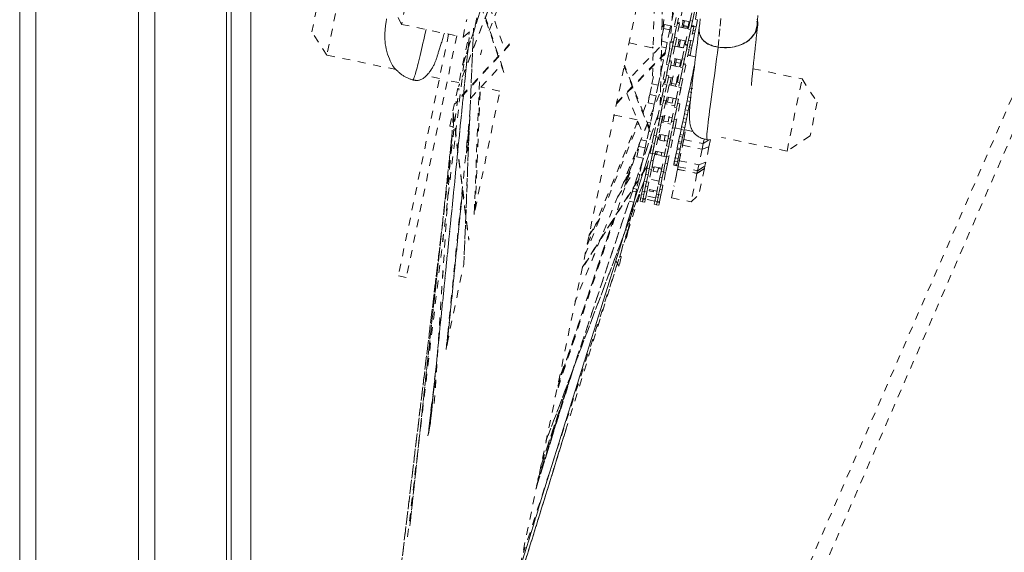
# Model space of a CAD drawing. Units: inches. Extents: x -233 to 271, y -137 to 137.
# Drawn here: x -19 to -7, y -20 to -14 of the extents above; entities that cross this region are included whole.
import ezdxf

# ---------------------------------------------------------------- set-up
doc = ezdxf.new("R2010")
doc.units = ezdxf.units.IN
doc.header["$MEASUREMENT"] = 0
doc.linetypes.add('DASHED', pattern=[0.2, 0.1, -0.1])
doc.layers.add('Unnamed [1.1]', color=7, linetype='Continuous', lineweight=0)
doc.layers.add('Unnamed [1]', color=7, linetype='Continuous', lineweight=0)

msp = doc.modelspace()

# ---------------------------------------------------------------- linework, layer by layer
at = {"layer": 'Unnamed [1.1]', "color": 18, "linetype": 'Continuous', "lineweight": 0, "true_color": 0x000000}
msp.add_line((-18.9043626, 32.8695055), (-18.9043626, -32.8444945), dxfattribs=at)
at = {"layer": 'Unnamed [1]', "color": 18, "linetype": 'DASHED', "lineweight": 0, "true_color": 0x000000}
for p, q in [((-14.4211529, -32.9281359), (14.2469114, 33.0038982)), ((-14.2469114, -33.0038982), (14.4211529, 32.9281359)), ((-10.3548688, -9.22671), (-13.9430833, -26.4343756)), ((-13.4287315, -14.0572472), (-11.8921401, -9.2768861)), ((-11.8902842, -9.2709562), (-13.4284992, -14.0563682)), ((-10.3919501, -9.3965209), (-10.7918467, -13.8789255)), ((-10.7916452, -13.8774045), (-10.3918474, -9.3961073)), ((-10.5807858, -10.3101498), (-10.8811068, -13.6764208)), ((-12.3200249, -11.3396803), (-13.4912169, -14.3569022)), ((-12.3234287, -11.3474078), (-13.4899105, -14.3524955)), ((-10.838518, -11.5303401), (-10.9114277, -14.5938054)), ((-10.9108775, -14.5910251), (-10.8380899, -11.532687)), ((-13.0983812, -13.6369631), (-12.4564809, -11.9833009)), ((-10.9589389, -12.123311), (-11.0106926, -14.2978613)), ((-14.9843466, -13.0310599), (-15.1767891, -13.9539385)), ((-15.3704916, -13.6581694), (-15.2801157, -13.2247624)), ((-14.2210546, -13.561016), (-14.3657854, -13.2631275)), ((-14.1741803, -13.3362251), (-14.2210546, -13.561016)), ((-12.913431, -14.1749335), (-13.2184754, -13.2874591)), ((-13.2158723, -13.274818), (-12.9108619, -14.1621934)), ((-13.0929937, -13.3298262), (-12.9031748, -13.8820718)), ((-10.6210567, -13.3538093), (-10.6604063, -13.5425143)), ((-10.5264432, -13.5124252), (-10.4895567, -13.335532)), ((-10.4601884, -13.341656), (-10.4970749, -13.5185492)), ((-13.258105, -13.4773404), (-13.2828543, -13.5960283)), ((-10.7423085, -13.4137319), (-10.776683, -13.5785786)), ((-10.7075477, -13.4746605), (-10.7307284, -13.5858259)), ((-10.6781794, -13.4807845), (-10.7013601, -13.5919499)), ((-10.4970724, -13.5185371), (-10.4693205, -13.38545)), ((-10.4399522, -13.391574), (-10.4793018, -13.580279)), ((-14.2210546, -13.561016), (-13.4338898, -13.7251589)), ((-13.4338898, -13.7251589), (-13.3870155, -13.500368)), ((-13.4338898, -13.7251589), (-13.2828543, -13.5960283)), ((-13.3007492, -13.6112682), (-13.4254213, -16.6321577)), ((-13.4248672, -16.6278295), (-13.3003603, -13.6109415)), ((-10.8682812, -13.6149134), (-10.8572033, -13.5617882)), ((-10.776683, -13.5785786), (-10.8572033, -13.5617882)), ((-10.776683, -13.5785786), (-10.7877609, -13.6317038)), ((-10.7700779, -13.7745309), (-10.7307284, -13.5858259)), ((-10.7013601, -13.5919499), (-10.7407097, -13.7806549)), ((-10.7307284, -13.5858259), (-10.7013601, -13.5919499)), ((-10.7291145, -13.7250491), (-10.7013585, -13.5919425)), ((-10.6628597, -13.55428), (-10.6997462, -13.7311731)), ((-10.6922281, -13.5481558), (-10.6628601, -13.5542803)), ((-10.6604061, -13.5425162), (-10.6897742, -13.5363917)), ((-10.6749551, -13.5394825), (-10.6762941, -13.5514792)), ((-10.6711518, -13.5940479), (-10.548784, -13.6195675)), ((-10.529745, -13.5282605), (-10.6521126, -13.5027447)), ((-10.6352898, -13.6015418), (-10.6162518, -13.510243)), ((-10.6339976, -13.5953709), (-10.616146, -13.5990957)), ((-10.6174349, -13.6052511), (-10.6137805, -13.587726)), ((-10.6137805, -13.587726), (-10.6111929, -13.5753169)), ((-10.6137805, -13.587726), (-10.5569682, -13.5995727)), ((-10.6111929, -13.5753169), (-10.5983956, -13.5139463)), ((-10.5543806, -13.5871636), (-10.6111929, -13.5753169)), ((-10.5569682, -13.5995727), (-10.5606226, -13.6170978)), ((-10.559333, -13.6109399), (-10.547494, -13.6134108)), ((-10.5543806, -13.5871636), (-10.5569682, -13.5995727)), ((-10.5415834, -13.5257931), (-10.5543806, -13.5871636)), ((-10.5264432, -13.5124252), (-10.5496239, -13.6235906)), ((-10.5264432, -13.5124252), (-10.4970749, -13.5185492)), ((-10.4970749, -13.5185492), (-10.5202556, -13.6297146)), ((-10.4817552, -13.5920446), (-10.5186417, -13.7689378)), ((-10.5111244, -13.5859206), (-10.4817544, -13.5920451)), ((-10.5098344, -13.579764), (-10.4815584, -13.5856591)), ((-10.4793025, -13.5802772), (-10.5086704, -13.5741565)), ((-10.4828451, -13.5918352), (-10.4815574, -13.5856602)), ((-10.4815574, -13.5856602), (-10.4828439, -13.5918294)), ((-10.4815584, -13.5856591), (-10.4521884, -13.5917836)), ((-10.4804006, -13.5801124), (-10.4815573, -13.5856593)), ((-10.4521891, -13.5917842), (-10.4631633, -13.6444119)), ((-10.4614979, -13.4949269), (-10.4332219, -13.5008221)), ((-10.4332213, -13.500822), (-10.4521761, -13.5917215)), ((-15.1767891, -13.9539385), (-15.3704916, -13.6581694)), ((-13.618764, -13.6866082), (-14.2635254, -16.7786305)), ((-13.515606, -13.7081191), (-14.1603674, -16.8001415)), ((-13.8550242, -18.695566), (-13.355083, -13.7268244)), ((-13.3551356, -13.7268713), (-13.8546125, -18.6909979)), ((-13.6035624, -14.8647376), (-13.3511865, -13.6544418)), ((-10.8901405, -13.7197421), (-10.8682812, -13.6149134)), ((-10.8682812, -13.6149134), (-10.7877609, -13.6317038)), ((-10.7877609, -13.6317038), (-10.8211433, -13.791793)), ((-10.7291145, -13.7250491), (-10.7522952, -13.8362146)), ((-10.7291145, -13.7250491), (-10.6997462, -13.7311731)), ((-10.6997462, -13.7311731), (-10.7229269, -13.8423386)), ((-10.5889735, -13.8122956), (-10.5496239, -13.6235906)), ((-10.5202556, -13.6297146), (-10.5596052, -13.8184196)), ((-10.5496239, -13.6235906), (-10.5202556, -13.6297146)), ((-10.54801, -13.7628138), (-10.5202541, -13.6297071)), ((-10.4994329, -13.6768501), (-10.4711569, -13.6827452)), ((-10.4914397, -13.6385156), (-10.4631633, -13.6444119)), ((-10.471157, -13.6827464), (-10.4901117, -13.7736458)), ((-10.4631633, -13.6444119), (-10.4711568, -13.6827455)), ((-12.8403358, -13.8237821), (-13.5374871, -14.5787964)), ((-12.8376726, -13.8110925), (-13.5259111, -14.5564542)), ((-11.3080127, -13.7976645), (-11.0003134, -13.8618272)), ((-10.9184864, -13.8556766), (-11.3017596, -14.2506549)), ((-11.0120148, -13.8594091), (-11.0000173, -13.8474981)), ((-11.002689, -13.8613332), (-11.0001958, -13.8588579)), ((-10.8932203, -13.8491186), (-10.8356025, -13.8611333)), ((-10.8211433, -13.791793), (-10.8915068, -13.7771205)), ((-10.8356025, -13.8611333), (-10.8675382, -14.0142845)), ((-10.8211433, -13.791793), (-10.8356025, -13.8611333)), ((-10.8094179, -13.9631898), (-10.7725314, -13.7862966)), ((-10.7431631, -13.7924206), (-10.7800496, -13.9693138)), ((-10.7800471, -13.9693017), (-10.7522952, -13.8362146)), ((-10.7725318, -13.7862983), (-10.7431639, -13.7924191)), ((-10.7407099, -13.780655), (-10.770078, -13.7745304)), ((-10.7229269, -13.8423386), (-10.7622764, -14.0310436)), ((-10.7522952, -13.8362146), (-10.7229269, -13.8423386)), ((-10.7497163, -13.8238488), (-10.7496683, -13.8237994)), ((-10.7220874, -13.8383151), (-10.5997198, -13.8638308)), ((-10.5806806, -13.7725276), (-10.7030484, -13.747008)), ((-10.6862222, -13.8457936), (-10.6671838, -13.7544927)), ((-10.6719345, -13.7772941), (-10.654081, -13.7810189)), ((-10.66837, -13.8495157), (-10.6678555, -13.8470483)), ((-10.6678555, -13.8470483), (-10.6493307, -13.7582109)), ((-10.6110432, -13.858895), (-10.6678555, -13.8470483)), ((-10.6283134, -14.0009544), (-10.5914269, -13.8240613)), ((-10.6110432, -13.858895), (-10.6115577, -13.8613624)), ((-10.5925185, -13.7700576), (-10.6110432, -13.858895)), ((-10.5620586, -13.8301853), (-10.5989451, -14.0070784)), ((-10.5972698, -13.7928669), (-10.5854309, -13.7953341)), ((-10.5914262, -13.8240631), (-10.5620582, -13.8301839)), ((-10.5596043, -13.8184198), (-10.5889742, -13.8122953)), ((-10.54801, -13.7628138), (-10.5711907, -13.8739792)), ((-10.5631449, -13.8299588), (-10.5606915, -13.8181932)), ((-10.54801, -13.7628138), (-10.5186417, -13.7689378)), ((-10.5186417, -13.7689378), (-10.5418224, -13.8801032)), ((-10.5373698, -13.8587733), (-10.5090918, -13.8646722)), ((-10.5293757, -13.8204399), (-10.5010989, -13.8263363)), ((-10.5184013, -13.7678117), (-10.4901253, -13.7737068)), ((-10.5010989, -13.8263363), (-10.5090924, -13.8646699)), ((-10.4901248, -13.7737086), (-10.5010989, -13.8263363)), ((-14.290733, -14.1387026), (-15.1767891, -13.9539385)), ((-13.1953117, -13.8866795), (-13.2086358, -13.950577)), ((-11.4706411, -14.5773652), (-10.7916307, -13.8776181)), ((-11.4677923, -14.5638547), (-10.788698, -13.864021)), ((-10.8094179, -13.9631898), (-10.8325986, -14.0743552)), ((-10.8094179, -13.9631898), (-10.7800496, -13.9693138)), ((-10.7800496, -13.9693138), (-10.8032303, -14.0804792)), ((-10.5989426, -14.0070664), (-10.5711907, -13.8739792)), ((-10.5418224, -13.8801032), (-10.581172, -14.0688082)), ((-10.5711907, -13.8739792), (-10.5418224, -13.8801032)), ((-10.5572745, -13.9542115), (-10.4577188, -13.9749713)), ((-10.5563382, -13.9497349), (-10.5280602, -13.9556338)), ((-10.5280604, -13.955633), (-10.5289946, -13.960113)), ((-10.5090926, -13.8646708), (-10.5280473, -13.9555702)), ((-14.1441476, -20.1171839), (-13.4241589, -14.0688836)), ((-14.1441336, -20.1170666), (-13.424152, -14.0688258)), ((-13.3377746, -14.5072951), (-12.9452747, -14.082218)), ((-11.3707449, -14.0984531), (-11.0018867, -15.0277218)), ((-11.0494199, -14.8864605), (-11.3678181, -14.0843166)), ((-10.8851058, -14.0985316), (-10.9151401, -14.2425643)), ((-10.8990869, -14.0956162), (-10.8851058, -14.0985316)), ((-10.8675382, -14.0142845), (-10.897005, -14.00814)), ((-10.8675382, -14.0142845), (-10.8851058, -14.0985316)), ((-10.8719481, -14.2630602), (-10.8325986, -14.0743552)), ((-10.8032303, -14.0804792), (-10.8425798, -14.2691842)), ((-10.8325986, -14.0743552), (-10.8032303, -14.0804792)), ((-10.8312642, -14.2149191), (-10.8032284, -14.0804703)), ((-10.7647299, -14.0428092), (-10.8018959, -14.2210431)), ((-10.7940976, -14.0366862), (-10.7647296, -14.0428107)), ((-10.7622758, -14.0310428), (-10.7916457, -14.0249183)), ((-10.7730232, -14.0825784), (-10.6506555, -14.1080941)), ((-10.6316164, -14.0167909), (-10.753984, -13.9912752)), ((-10.7371572, -14.090058), (-10.7181179, -13.9987529)), ((-10.719305, -14.0937802), (-10.7094306, -14.0464264)), ((-10.7094306, -14.0464264), (-10.7002658, -14.0024755)), ((-10.7094306, -14.0464264), (-10.6526184, -14.0582731)), ((-10.6908436, -14.3008249), (-10.6514941, -14.1121199)), ((-10.6526184, -14.0582731), (-10.6624928, -14.105627)), ((-10.6434535, -14.0143222), (-10.6526184, -14.0582731)), ((-10.6283134, -14.0009544), (-10.6514941, -14.1121199)), ((-10.6514941, -14.1121199), (-10.6221258, -14.1182439)), ((-10.6283134, -14.0009544), (-10.5989451, -14.0070784)), ((-10.5989451, -14.0070784), (-10.6221258, -14.1182439)), ((-10.5836254, -14.0805739), (-10.6207915, -14.2588077)), ((-10.6129939, -14.074451), (-10.5836259, -14.0805756)), ((-10.581172, -14.0688076), (-10.6105401, -14.0626831)), ((-10.4716624, -14.0841751), (-10.487684, -14.1610084)), ((-13.7371073, -14.254147), (-13.9055166, -14.2190295)), ((-13.2929503, -15.9947247), (-13.2199142, -14.2250102)), ((-11.016014, -14.3233815), (-10.9956604, -14.2257738)), ((-10.8312642, -14.2149191), (-10.8544623, -14.326168)), ((-10.8312642, -14.2149191), (-10.8018959, -14.2210431)), ((-10.8018959, -14.2210431), (-10.825094, -14.332292)), ((-10.7512003, -14.246739), (-10.8049179, -14.2355384)), ((-10.7655476, -14.3155412), (-10.744359, -14.2139293)), ((-10.6875468, -14.2257761), (-10.7087353, -14.3273879)), ((-10.6221258, -14.1182439), (-10.6614753, -14.3069489)), ((-10.6501598, -14.2526837), (-10.6221239, -14.118235)), ((-10.4946201, -14.1942711), (-10.509939, -14.2677346)), ((-10.487684, -14.1610084), (-10.4946201, -14.1942711)), ((-10.4946201, -14.1942711), (-10.4857766, -14.1961152)), ((-9.7235511, -14.1280631), (-9.0949416, -14.2591433)), ((-13.48711, -14.3062775), (-13.6339507, -14.2756576)), ((-12.9636976, -14.4154216), (-13.2062411, -14.3648454)), ((-10.8457415, -14.2685252), (-11.9982818, -17.1054147)), ((-10.8461955, -14.2684303), (-11.9979762, -17.1034499)), ((-11.04375, -14.4563927), (-11.016014, -14.3233815)), ((-11.016014, -14.3233815), (-10.9354936, -14.3401719)), ((-10.9354936, -14.3401719), (-10.9632297, -14.4731831)), ((-10.9151401, -14.2425643), (-10.9354936, -14.3401719)), ((-10.8864364, -14.4740673), (-10.8463553, -14.2818542)), ((-10.8853703, -14.4743905), (-10.8544623, -14.326168)), ((-10.8425794, -14.2691853), (-10.8719475, -14.2630608)), ((-10.825094, -14.332292), (-10.8641849, -14.5197564)), ((-10.8261108, -14.3317323), (-10.8570681, -14.4801913)), ((-10.8544623, -14.326168), (-10.825094, -14.332292)), ((-10.8463555, -14.281856), (-10.8452693, -14.2820817)), ((-10.7959117, -14.3338718), (-10.8278075, -14.4868316)), ((-10.7959111, -14.3338727), (-10.6735435, -14.3593884)), ((-10.7883281, -14.3354531), (-10.769053, -14.2430175)), ((-10.7704759, -14.3391757), (-10.7655476, -14.3155412)), ((-10.7087353, -14.3273879), (-10.7655476, -14.3155412)), ((-10.7087353, -14.3273879), (-10.7136637, -14.3510225)), ((-10.7053319, -14.5118319), (-10.6652509, -14.3196189)), ((-10.7042658, -14.5121551), (-10.6733578, -14.3639327)), ((-10.6825502, -14.2610542), (-10.6943891, -14.258587)), ((-10.6614757, -14.3069502), (-10.6908437, -14.3008257)), ((-10.6501598, -14.2526837), (-10.6733578, -14.3639327)), ((-10.6733578, -14.3639327), (-10.6439896, -14.3700567)), ((-10.6652519, -14.319617), (-10.6641637, -14.3198465)), ((-10.6501598, -14.2526837), (-10.6207915, -14.2588077)), ((-10.6207915, -14.2588077), (-10.6439896, -14.3700567)), ((-10.5183714, -14.3081731), (-10.532781, -14.3772755)), ((-10.509939, -14.2677346), (-10.5183714, -14.3081731)), ((-10.5183714, -14.3081731), (-10.5001686, -14.3119689)), ((-10.509939, -14.2677346), (-10.4951472, -14.270819)), ((-9.2873841, -15.1820219), (-9.0949416, -14.2591433)), ((-9.0949416, -14.2591433), (-8.9012392, -14.5549124)), ((-14.2340549, -20.559289), (-13.4868846, -14.3791284)), ((-13.2797071, -15.9308278), (-12.9637078, -14.4154194)), ((-13.2788097, -15.9265742), (-13.2153133, -14.3746111)), ((-13.2783585, -15.9247624), (-13.2149196, -14.3742066)), ((-11.3394357, -14.442171), (-11.1436766, -14.9353491)), ((-11.1301994, -14.6828673), (-11.0496455, -14.4845899)), ((-11.0664928, -14.5654579), (-11.04375, -14.4563927)), ((-10.9632297, -14.4731831), (-11.04375, -14.4563927)), ((-10.9632297, -14.4731831), (-10.9859724, -14.5822484)), ((-10.8864364, -14.4740673), (-10.9095428, -14.5848764)), ((-10.8864364, -14.4740673), (-10.8570681, -14.4801913)), ((-10.8570681, -14.4801913), (-10.8801745, -14.5910004)), ((-10.839113, -14.5789975), (-10.8202239, -14.488413)), ((-10.7054401, -14.5123486), (-10.8278077, -14.4868328)), ((-10.8155303, -14.5552389), (-10.8023718, -14.4921356)), ((-10.6439896, -14.3700567), (-10.6830804, -14.557521)), ((-10.6450064, -14.369497), (-10.6759637, -14.5179559)), ((-10.5558544, -14.4879266), (-10.5667669, -14.5402589)), ((-10.5425444, -14.4240971), (-10.5558544, -14.4879266)), ((-10.5558544, -14.4879266), (-10.5171999, -14.495987)), ((-10.532781, -14.3772755), (-10.5425444, -14.4240971)), ((-10.5425444, -14.4240971), (-10.5038899, -14.4321575)), ((-10.532781, -14.3772755), (-10.4941264, -14.3853359)), ((-10.9859724, -14.5822484), (-11.0664928, -14.5654579)), ((-10.9859724, -14.5822484), (-11.0109969, -14.7022558)), ((-10.9456089, -14.757835), (-10.9095428, -14.5848764)), ((-10.8801745, -14.5910004), (-10.9162406, -14.763959)), ((-10.910942, -14.7385491), (-10.880173, -14.5909931)), ((-10.9095428, -14.5848764), (-10.8801745, -14.5910004)), ((-10.8383906, -14.537584), (-10.8815737, -14.7446731)), ((-10.8677597, -14.5314608), (-10.8383898, -14.5375853)), ((-10.8641841, -14.5197574), (-10.8652703, -14.5195317)), ((-10.8466834, -14.577353), (-10.8212476, -14.5826586)), ((-10.7587181, -14.5670856), (-10.8155303, -14.5552389)), ((-10.7644365, -14.5945028), (-10.7243157, -14.6028688)), ((-10.7455595, -14.5039823), (-10.7587181, -14.5670856)), ((-10.7053319, -14.5118319), (-10.7284383, -14.6226411)), ((-10.7053319, -14.5118319), (-10.6759637, -14.5179559)), ((-10.6572861, -14.5753487), (-10.7004692, -14.7824378)), ((-10.6759637, -14.5179559), (-10.69907, -14.6287651)), ((-10.6866541, -14.5692256), (-10.657286, -14.5753502)), ((-10.6830803, -14.5575223), (-10.6841666, -14.5572927)), ((-10.5787707, -14.5978244), (-10.5906588, -14.6548349)), ((-10.5667669, -14.5402589), (-10.5787707, -14.5978244)), ((-10.5787707, -14.5978244), (-10.5401162, -14.6058848)), ((-10.5667669, -14.5402589), (-10.5281124, -14.5483193)), ((-10.5520043, -14.6628953), (-10.5401162, -14.6058848)), ((-10.5401162, -14.6058848), (-10.5281124, -14.5483193)), ((-10.5281124, -14.5483193), (-10.5171999, -14.495987)), ((-8.9012392, -14.5549124), (-8.991615, -14.9883194)), ((-13.560103, -14.7156334), (-13.8063173, -18.4709387)), ((-13.5598148, -14.7179533), (-13.8056427, -18.4673634)), ((-13.6504289, -17.7231608), (-13.3453186, -14.690776)), ((-13.5612195, -14.706581), (-13.3615543, -16.3236915)), ((-13.5604982, -14.6891482), (-13.3597737, -16.3148387)), ((-12.4373156, -19.2100995), (-10.9343966, -14.7036848)), ((-10.9340813, -14.7025549), (-12.4354149, -19.2042159)), ((-11.2044387, -14.7822696), (-11.5004552, -14.720543)), ((-11.0109969, -14.7022558), (-11.0357733, -14.8210739)), ((-11.0109969, -14.7022558), (-11.0210971, -14.7001497)), ((-10.910942, -14.7385491), (-10.9332235, -14.8454024)), ((-10.910942, -14.7385491), (-10.8815737, -14.7446731)), ((-10.8815737, -14.7446731), (-10.9038552, -14.8515264)), ((-10.8880591, -14.8137241), (-10.8709957, -14.7318946)), ((-10.8531442, -14.7356187), (-10.87858, -14.7303131)), ((-10.8661662, -14.7980686), (-10.8506654, -14.723733)), ((-10.7938532, -14.7355797), (-10.809354, -14.8099154)), ((-10.7645044, -14.7955997), (-10.7284383, -14.6226411)), ((-10.69907, -14.6287651), (-10.7351361, -14.8017237)), ((-10.7298375, -14.7763138), (-10.6990685, -14.6287578)), ((-10.7284383, -14.6226411), (-10.69907, -14.6287651)), ((-10.6011993, -14.7053831), (-10.6138149, -14.7658824)), ((-10.5906588, -14.6548349), (-10.6011993, -14.7053831)), ((-10.6011993, -14.7053831), (-10.5625448, -14.7134435)), ((-10.5906588, -14.6548349), (-10.5520043, -14.6628953)), ((-10.5751604, -14.7739428), (-10.5625448, -14.7134435)), ((-10.5625448, -14.7134435), (-10.5520043, -14.6628953)), ((-13.5703333, -14.8716661), (-13.6035626, -14.864736)), ((-13.5515861, -14.7846555), (-13.5848123, -15.09247)), ((-13.3489401, -14.7790477), (-13.3919062, -15.2066317)), ((-13.3918867, -15.2069153), (-13.3489817, -14.7799392)), ((-11.8749069, -16.5159074), (-11.1876931, -14.8243835)), ((-11.1981715, -14.7979756), (-11.8427808, -16.3780018)), ((-11.8412095, -16.3754312), (-11.1979456, -14.7987027)), ((-11.0357733, -14.8210739), (-11.0675342, -14.814451)), ((-11.0357733, -14.8210739), (-11.0577307, -14.9263728)), ((-10.9917266, -14.9789973), (-10.9460865, -14.7601257)), ((-10.9623589, -14.9851245), (-10.9332235, -14.8454024)), ((-10.9167182, -14.7662497), (-10.9623583, -14.9851213)), ((-10.9460864, -14.7601269), (-10.9167184, -14.7662514)), ((-10.9162396, -14.76396), (-10.9456096, -14.7578355)), ((-10.9038552, -14.8515264), (-10.9358316, -15.0048727)), ((-10.9332235, -14.8454024), (-10.9038552, -14.8515264)), ((-10.8956421, -14.8121436), (-10.8702063, -14.8174454)), ((-10.809354, -14.8099154), (-10.8661662, -14.7980686)), ((-10.8133951, -14.8292934), (-10.7732744, -14.8376593)), ((-10.8106221, -15.016762), (-10.7649821, -14.7978904)), ((-10.7562123, -14.7558289), (-10.7963312, -14.7474629)), ((-10.7356138, -14.8040144), (-10.7812538, -15.022886)), ((-10.7649827, -14.7978917), (-10.7356146, -14.8040163)), ((-10.7351359, -14.8017248), (-10.7645039, -14.7956003)), ((-10.7298375, -14.7763138), (-10.752119, -14.8831671)), ((-10.7298375, -14.7763138), (-10.7004692, -14.7824378)), ((-10.7004692, -14.7824378), (-10.7227507, -14.8892911)), ((-10.6227681, -14.8088187), (-10.6358963, -14.871776)), ((-10.6138149, -14.7658824), (-10.6227681, -14.8088187)), ((-10.6227681, -14.8088187), (-10.5841136, -14.8168791)), ((-10.6138149, -14.7658824), (-10.5751604, -14.7739428)), ((-10.5972417, -14.8798364), (-10.5841136, -14.8168791)), ((-10.5841136, -14.8168791), (-10.5751604, -14.7739428)), ((-11.0577307, -14.9263728), (-11.0840283, -15.0524857)), ((-10.9917266, -14.9789973), (-11.0124244, -15.0782561)), ((-10.9917266, -14.9789973), (-10.9623583, -14.9851213)), ((-10.9623583, -14.9851213), (-10.9830561, -15.0843801)), ((-10.9335377, -15.0318216), (-10.919955, -14.966684)), ((-10.805171, -14.9906194), (-10.9275386, -14.9651037)), ((-10.9171906, -15.0427617), (-10.9021029, -14.9704071)), ((-10.8452907, -14.9822539), (-10.8603784, -15.0546084)), ((-10.7812544, -15.0228892), (-10.752119, -14.8831671)), ((-10.7227507, -14.8892911), (-10.7547271, -15.0426374)), ((-10.752119, -14.8831671), (-10.7227507, -14.8892911)), ((-10.6417005, -14.8996142), (-10.7214351, -14.8829876)), ((-10.6619872, -14.9968977), (-10.6754543, -15.0614805)), ((-10.6565557, -14.9708505), (-10.6619872, -14.9968977)), ((-10.6619872, -14.9968977), (-10.6233326, -15.0049581)), ((-10.6431382, -14.9065056), (-10.6565557, -14.9708505)), ((-10.6565557, -14.9708505), (-10.6179012, -14.9789109)), ((-10.6358963, -14.871776), (-10.6431382, -14.9065056)), ((-10.6431382, -14.9065056), (-10.6044837, -14.914566)), ((-10.6358963, -14.871776), (-10.5972417, -14.8798364)), ((-10.6233326, -15.0049581), (-10.6179012, -14.9789109)), ((-10.6179012, -14.9789109), (-10.6044837, -14.914566)), ((-10.6095564, -15.0344717), (-10.5839467, -14.9116576)), ((-10.6044837, -14.914566), (-10.5972417, -14.8798364)), ((-10.4931919, -14.9305818), (-10.603046, -14.9076746)), ((-8.991615, -14.9883194), (-9.2873841, -15.1820219)), ((-13.5800163, -15.0193308), (-14.1152302, -19.9771045)), ((-14.1150069, -19.9761842), (-13.5801977, -15.0221591)), ((-13.3858659, -15.0937787), (-13.3678863, -15.2381276)), ((-13.3845426, -15.081179), (-13.3671156, -15.2210908)), ((-11.0168814, -15.0996322), (-12.7425353, -20.636751)), ((-12.7424201, -20.6363816), (-11.0171102, -15.1003669)), ((-11.1741803, -15.0818867), (-12.2548257, -18.3221385)), ((-11.1832157, -15.1252152), (-11.1720679, -15.0717546)), ((-11.0840283, -15.0524857), (-11.1579757, -15.0370658)), ((-11.0840283, -15.0524857), (-11.1026953, -15.1420056)), ((-11.0400477, -15.2107267), (-11.0124244, -15.0782561)), ((-11.0124244, -15.0782561), (-10.9830561, -15.0843801)), ((-10.9830561, -15.0843801), (-11.0106794, -15.2168507)), ((-11.009566, -15.2115113), (-10.9830534, -15.0843669)), ((-10.9358393, -15.0049098), (-10.9801977, -15.2176353)), ((-10.9358323, -15.0048713), (-10.9652002, -14.9987506)), ((-10.9411224, -15.0302457), (-10.9156867, -15.0355475)), ((-10.8603784, -15.0546084), (-10.9171906, -15.0427617)), ((-10.8589433, -15.2484914), (-10.8313199, -15.1160208)), ((-10.8588736, -15.0473954), (-10.8187547, -15.0557614)), ((-10.8106221, -15.016762), (-10.8313199, -15.1160208)), ((-10.8313199, -15.1160208), (-10.8019516, -15.1221448)), ((-10.8019516, -15.1221448), (-10.829575, -15.2546154)), ((-10.8284616, -15.2492759), (-10.8019489, -15.1221316)), ((-10.8106221, -15.016762), (-10.7812538, -15.022886)), ((-10.7812538, -15.022886), (-10.8019516, -15.1221448)), ((-10.7547349, -15.0426745), (-10.7990933, -15.2553999)), ((-10.7547266, -15.0426361), (-10.7840947, -15.0365116)), ((-10.6101933, -15.0375263), (-10.7343482, -15.6329242)), ((-10.6790256, -15.0786075), (-10.6923026, -15.1422784)), ((-10.6754543, -15.0614805), (-10.6790256, -15.0786075)), ((-10.6790256, -15.0786075), (-10.6403711, -15.0866679)), ((-10.6754543, -15.0614805), (-10.6367997, -15.0695409)), ((-10.6659142, -15.3047419), (-10.6244923, -15.1060984)), ((-10.653648, -15.1503388), (-10.6403711, -15.0866679)), ((-10.6403711, -15.0866679), (-10.6367997, -15.0695409)), ((-10.6367997, -15.0695409), (-10.6233326, -15.0049581)), ((-10.6244923, -15.1060984), (-10.6095564, -15.0344717)), ((-10.6244923, -15.1060984), (-10.612592, -15.0490296)), ((-10.6244923, -15.1060984), (-10.3754778, -15.1580239)), ((-10.6099607, -15.0364156), (-10.6136115, -15.0356543)), ((-10.612592, -15.0490296), (-10.6095564, -15.0344717)), ((-10.6095564, -15.0344717), (-10.3605419, -15.0863972)), ((-10.3605419, -15.0863972), (-10.3754778, -15.1580239)), ((-10.348494, -15.0286203), (-10.3605419, -15.0863972)), ((-10.3605419, -15.0863972), (-10.2785687, -15.0348821)), ((-10.2862354, -15.1268368), (-10.266987, -15.0345291)), ((-9.2873841, -15.1820219), (-10.1277172, -15.0067921)), ((-11.2208673, -15.1918792), (-11.3683138, -15.6335903)), ((-11.3681488, -15.6333027), (-11.2204438, -15.1908176)), ((-11.2105715, -15.2564027), (-11.1832157, -15.1252152)), ((-11.1026953, -15.1420056), (-11.1832157, -15.1252152)), ((-11.1026953, -15.1420056), (-11.1300511, -15.2731931)), ((-11.080326, -15.4038854), (-11.0320171, -15.1722149)), ((-11.0106802, -15.2168541), (-11.0509577, -15.4100094)), ((-11.0106787, -15.2168489), (-11.0400486, -15.2107282)), ((-11.009566, -15.2115113), (-11.0279754, -15.2997953)), ((-11.009566, -15.2115113), (-10.9801977, -15.2176353)), ((-10.9801977, -15.2176353), (-10.9986071, -15.3059193)), ((-10.9815737, -15.2242323), (-10.9561378, -15.2295379)), ((-10.9739896, -15.2258129), (-10.9654319, -15.1847733)), ((-10.9475833, -15.1885076), (-10.973019, -15.1832058)), ((-10.9555582, -15.2267573), (-10.9475804, -15.1884992)), ((-10.9555582, -15.2267573), (-10.8987459, -15.238604)), ((-10.8907682, -15.2003459), (-10.9475804, -15.1884992)), ((-10.8993248, -15.2413821), (-10.859206, -15.2497481)), ((-10.8992215, -15.4416501), (-10.8509126, -15.2099796)), ((-10.8907682, -15.2003459), (-10.8987459, -15.238604)), ((-10.8506513, -15.2087216), (-10.8907701, -15.2003556)), ((-10.829575, -15.2546137), (-10.8589429, -15.248493)), ((-10.8284616, -15.2492759), (-10.8468709, -15.3375599)), ((-10.8284616, -15.2492759), (-10.7990933, -15.2553999)), ((-10.7066129, -15.2109051), (-10.7187986, -15.2693428)), ((-10.7090765, -15.2227195), (-10.7097213, -15.2258118)), ((-10.695072, -15.1555597), (-10.7068278, -15.2119358)), ((-10.7068278, -15.2119358), (-10.6681733, -15.2199962)), ((-10.6923026, -15.1422784), (-10.695072, -15.1555597)), ((-10.6564175, -15.1636201), (-10.695072, -15.1555597)), ((-10.6923026, -15.1422784), (-10.653648, -15.1503388)), ((-10.680144, -15.2774032), (-10.6681733, -15.2199963)), ((-10.6681733, -15.2199962), (-10.6564175, -15.1636201)), ((-10.6564175, -15.1636201), (-10.653648, -15.1503388)), ((-10.3754778, -15.1580239), (-10.4168998, -15.3566674)), ((-10.3754778, -15.1580239), (-10.2862354, -15.1268368)), ((-10.2862354, -15.1268368), (-10.3276574, -15.3254803)), ((-11.073525, -15.3712441), (-11.9097659, -16.6830228)), ((-11.9076464, -16.6732277), (-11.0715113, -15.3616147)), ((-11.1300511, -15.2731931), (-11.2105715, -15.2564027)), ((-11.1451468, -15.3455861), (-11.1731143, -15.4797074)), ((-11.1451468, -15.3455861), (-11.1482585, -15.3449372)), ((-11.1300511, -15.2731931), (-11.1451468, -15.3455861)), ((-11.0509576, -15.4100089), (-11.0279754, -15.2997953)), ((-11.0279754, -15.2997953), (-10.9986071, -15.3059193)), ((-10.9986071, -15.3059193), (-11.0217622, -15.4169619)), ((-10.8295757, -15.2546188), (-10.8698532, -15.4477741)), ((-10.8698531, -15.4477736), (-10.8468709, -15.3375599)), ((-10.8468709, -15.3375599), (-10.8175026, -15.3436839)), ((-10.8175026, -15.3436839), (-10.8406577, -15.4547266)), ((-10.7990933, -15.2553999), (-10.8175026, -15.3436839)), ((-10.7649198, -15.7795338), (-10.6599031, -15.2759149)), ((-10.7305709, -15.3257982), (-10.7381187, -15.3619947)), ((-10.7381187, -15.3619947), (-10.6994642, -15.3700551)), ((-10.7287935, -15.3172744), (-10.7377798, -15.3603692)), ((-10.7377798, -15.3603692), (-10.6991252, -15.3684296)), ((-10.72943, -15.3203271), (-10.7354071, -15.3489909)), ((-10.7241639, -15.2950728), (-10.7343985, -15.3441542)), ((-10.7343985, -15.3441542), (-10.695744, -15.3522146)), ((-10.7297111, -15.3216751), (-10.725437, -15.3011782)), ((-10.7167153, -15.2593521), (-10.7280412, -15.3136666)), ((-10.7280412, -15.3136666), (-10.6893866, -15.321727)), ((-10.7186084, -15.2684309), (-10.7210968, -15.2803643)), ((-10.7187986, -15.2693428), (-10.680144, -15.2774032)), ((-10.6994642, -15.3700551), (-10.6991253, -15.3684297)), ((-10.6991252, -15.3684296), (-10.695744, -15.3522146)), ((-10.695744, -15.3522146), (-10.6893866, -15.3217271)), ((-10.6893866, -15.321727), (-10.680144, -15.2774032)), ((-10.6819698, -15.3817379), (-10.6659142, -15.3047419)), ((-10.6659142, -15.3047419), (-10.4168998, -15.3566674)), ((-10.4168998, -15.3566674), (-10.4329553, -15.4336634)), ((-10.4329553, -15.4336634), (-10.3372907, -15.3716779)), ((-10.3276574, -15.3254803), (-10.4168998, -15.3566674)), ((-10.3372907, -15.3716779), (-10.3440541, -15.4041122)), ((-10.3276574, -15.3254803), (-10.3372907, -15.3716779)), ((-11.4568217, -15.7724251), (-11.2508196, -15.4492774)), ((-11.3808975, -15.5857966), (-11.3015472, -15.4638196)), ((-11.2970344, -15.4501142), (-11.3737701, -15.568072)), ((-11.1731143, -15.4797074), (-11.1918989, -15.4757904)), ((-11.1731143, -15.4797074), (-11.1844237, -15.5339427)), ((-11.1410233, -15.6949659), (-11.0925417, -15.4624669)), ((-11.1145437, -15.5679803), (-11.0958199, -15.4781883)), ((-11.080326, -15.4038854), (-11.0958199, -15.4781883)), ((-11.0958199, -15.4781883), (-11.0664517, -15.4843123)), ((-11.0851754, -15.5741043), (-11.0664503, -15.4843057)), ((-11.0664517, -15.4843123), (-11.0851754, -15.5741043)), ((-11.080326, -15.4038854), (-11.0509577, -15.4100094)), ((-11.0509577, -15.4100094), (-11.0664517, -15.4843123)), ((-11.0217622, -15.4169619), (-11.0558072, -15.5802283)), ((-11.021762, -15.4169601), (-11.0511299, -15.4108393)), ((-11.015619, -15.387498), (-10.9901832, -15.3928036)), ((-10.8911007, -15.4027082), (-11.0134683, -15.3771924)), ((-11.0080347, -15.3890799), (-11.0058774, -15.3787343)), ((-11.0001343, -15.4405267), (-10.9880335, -15.3824964)), ((-10.943322, -15.4523735), (-11.0001343, -15.4405267)), ((-10.9312213, -15.3943431), (-10.943322, -15.4523735)), ((-10.9333702, -15.4046478), (-10.8932514, -15.4130138)), ((-10.8992215, -15.4416501), (-10.9147155, -15.515953)), ((-10.8992215, -15.4416501), (-10.8698532, -15.4477741)), ((-10.8698532, -15.4477741), (-10.8853472, -15.522077)), ((-10.8406577, -15.4547266), (-10.8747027, -15.6179929)), ((-10.8406582, -15.4547249), (-10.8700262, -15.4486042)), ((-10.690913, -15.4246261), (-10.6887331, -15.4141722)), ((-10.6891354, -15.4161013), (-10.4401214, -15.4680268)), ((-10.6887331, -15.4141722), (-10.6819698, -15.3817379)), ((-10.6850501, -15.39651), (-10.6887331, -15.4141722)), ((-10.6887331, -15.4141722), (-10.4397186, -15.4660977)), ((-10.6819698, -15.3817379), (-10.4329553, -15.4336634)), ((-10.440121, -15.4680271), (-10.5159054, -15.8314594)), ((-10.4397186, -15.4660977), (-10.4401209, -15.4680266)), ((-10.4401209, -15.4680269), (-10.4401209, -15.4680266)), ((-10.4401209, -15.4680266), (-10.4401209, -15.4680269)), ((-10.4397186, -15.4660977), (-10.3440541, -15.4041122)), ((-10.4329553, -15.4336634), (-10.4397186, -15.4660977)), ((-10.344288, -15.4052339), (-10.4141967, -15.7404886)), ((-10.3440541, -15.4041122), (-10.3442878, -15.4052333)), ((-12.3735073, -18.8953104), (-11.1097044, -15.5447751)), ((-11.1104275, -15.5481962), (-12.3726053, -18.894423)), ((-11.1106561, -15.5498008), (-11.3258799, -16.2122422)), ((-11.1105038, -15.5488639), (-11.3255674, -16.2108123)), ((-11.1844237, -15.5339427), (-11.2124987, -15.6685794)), ((-11.0851753, -15.574105), (-11.1145433, -15.5679805)), ((-11.0851643, -15.5740506), (-11.111655, -15.7010899)), ((-11.0851695, -15.5740755), (-11.0971746, -15.6316477)), ((-11.0558072, -15.5802296), (-11.0851753, -15.574105)), ((-11.0558012, -15.5801995), (-11.0678064, -15.6377717)), ((-10.925146, -15.5659738), (-11.0475137, -15.5404581)), ((-10.9599188, -15.7327306), (-10.9251464, -15.5659755)), ((-10.9040715, -15.6118699), (-10.9334396, -15.6057453)), ((-10.9334393, -15.6057449), (-10.9147155, -15.515953)), ((-10.9040598, -15.6118152), (-10.9305506, -15.7388546)), ((-10.904065, -15.6118402), (-10.9160702, -15.6694123)), ((-10.9147155, -15.515953), (-10.8853472, -15.522077)), ((-10.8747035, -15.6179944), (-10.9040715, -15.6118699)), ((-10.904071, -15.6118689), (-10.8853458, -15.5220703)), ((-10.8853472, -15.522077), (-10.904071, -15.6118689)), ((-10.8746967, -15.6179642), (-10.8867019, -15.6755363)), ((-13.6394249, -17.670335), (-13.4401539, -15.687255)), ((-13.440171, -15.6869472), (-13.6392854, -17.6684683)), ((-11.2199391, -15.7042605), (-11.264964, -15.6948717)), ((-11.2124987, -15.6685794), (-11.2533541, -15.6600601)), ((-11.2199391, -15.7042605), (-11.2476007, -15.8369149)), ((-11.2124987, -15.6685794), (-11.2199391, -15.7042605)), ((-11.1590358, -15.7813465), (-11.1484664, -15.73066)), ((-11.141021, -15.6949549), (-11.1484664, -15.73066)), ((-11.1484664, -15.73066), (-11.1190981, -15.736784)), ((-11.1116552, -15.7010882), (-11.1410232, -15.6949674)), ((-11.1296675, -15.7874705), (-11.1190976, -15.7367814)), ((-11.1190981, -15.736784), (-11.1296675, -15.7874705)), ((-11.1116546, -15.7010879), (-11.1190981, -15.736784)), ((-11.0822872, -15.7072127), (-11.1116552, -15.7010882)), ((-11.111655, -15.7010899), (-11.0971746, -15.6316477)), ((-11.0822867, -15.7072139), (-11.1002992, -15.7935945)), ((-11.0971746, -15.6316477), (-11.0678064, -15.6377717)), ((-10.9696387, -15.7793434), (-11.0920064, -15.7538239)), ((-11.0678064, -15.6377717), (-11.0822867, -15.7072139)), ((-10.9516259, -15.6929608), (-11.0739936, -15.6674451)), ((-11.0527046, -15.6926335), (-11.0485581, -15.6727484)), ((-10.9958924, -15.7044803), (-11.0527046, -15.6926335)), ((-10.9917458, -15.6845951), (-10.9958924, -15.7044803)), ((-10.9599166, -15.7327196), (-10.9673619, -15.7684247)), ((-10.9305515, -15.738853), (-10.9599194, -15.7327323)), ((-10.9305501, -15.7388526), (-10.9379936, -15.7745487)), ((-10.9011816, -15.7449775), (-10.9305515, -15.738853)), ((-10.9305506, -15.7388546), (-10.9160702, -15.6694123)), ((-10.9011823, -15.7449785), (-10.9191947, -15.8313592)), ((-10.9160702, -15.6694123), (-10.8867019, -15.6755363)), ((-10.8867019, -15.6755363), (-10.9011823, -15.7449786)), ((-10.5159054, -15.8314594), (-10.4141967, -15.7404886)), ((-13.2881421, -15.8783507), (-13.2808941, -15.9365409)), ((-13.2873168, -15.8617527), (-13.2790348, -15.9282444)), ((-11.2476007, -15.8369149), (-11.3081271, -15.8242937)), ((-11.2533794, -15.8646272), (-11.277883, -15.982137)), ((-11.2476007, -15.8369149), (-11.2533794, -15.8646272)), ((-11.1386003, -15.8303051), (-11.1679683, -15.8241806)), ((-11.1679677, -15.8241805), (-11.1571943, -15.7725158)), ((-11.129668, -15.7874708), (-11.159036, -15.7813462)), ((-11.1092303, -15.8364296), (-11.1386003, -15.8303051)), ((-11.1296701, -15.7874833), (-11.1385994, -15.8303045)), ((-11.1385994, -15.8303045), (-11.1314755, -15.7961411)), ((-11.1296671, -15.7874687), (-11.1314755, -15.7961411)), ((-11.1314755, -15.7961411), (-11.1021072, -15.8022651)), ((-11.1003, -15.7935953), (-11.129668, -15.7874708)), ((-11.1021072, -15.8022651), (-11.1092311, -15.8364285)), ((-11.1002988, -15.7935927), (-11.1021072, -15.8022651)), ((-10.978571, -15.822174), (-11.1009387, -15.7966582)), ((-10.9868632, -15.8619452), (-10.9760899, -15.8102804)), ((-10.9574946, -15.8680699), (-10.9868626, -15.8619454)), ((-10.9779313, -15.8191112), (-10.9673619, -15.7684247)), ((-10.9485624, -15.8252356), (-10.9779304, -15.819111)), ((-10.9673619, -15.7684247), (-10.9379936, -15.7745487)), ((-10.9485657, -15.825248), (-10.9574949, -15.8680692)), ((-10.9574949, -15.8680692), (-10.950371, -15.8339058)), ((-10.9281266, -15.8741945), (-10.9574946, -15.8680699)), ((-10.9485626, -15.8252334), (-10.950371, -15.8339058)), ((-10.950371, -15.8339058), (-10.9210027, -15.8400298)), ((-10.948563, -15.8252352), (-10.9379931, -15.774546)), ((-10.9379936, -15.7745487), (-10.948563, -15.8252352)), ((-10.9191943, -15.8313601), (-10.9485624, -15.8252356)), ((-10.9210027, -15.8400298), (-10.9281266, -15.8741932)), ((-10.9191943, -15.8313574), (-10.9210027, -15.8400298)), ((-10.7649198, -15.7795338), (-10.5159054, -15.8314594)), ((-11.2778831, -15.9821371), (-11.3028331, -16.1017876)), ((-11.277883, -15.982137), (-11.2910593, -15.9793894)), ((-11.5085193, -16.0536089), (-12.2220563, -18.1911779)), ((-12.2212826, -18.1890672), (-11.5083487, -16.0533049)), ((-11.8224047, -16.2644801), (-11.6901382, -16.0611605)), ((-11.6832006, -16.0437276), (-11.8204861, -16.2547624)), ((-11.3028331, -16.1017877), (-11.3221037, -16.1942017)), ((-11.3028331, -16.1017876), (-11.3180426, -16.0986161)), ((-13.7089652, -16.2138125), (-14.2339775, -20.5574514)), ((-14.2338992, -20.5570191), (-13.7091162, -16.2152765)), ((-12.8322165, -21.0551902), (-11.3265711, -16.1932685)), ((-11.340317, -16.2566785), (-12.6596859, -20.3175896)), ((-11.3404592, -16.2566482), (-12.6592751, -20.3158571)), ((-11.3221037, -16.1942017), (-11.3517637, -16.1880169)), ((-11.3353475, -16.2577141), (-11.3458505, -16.2555239)), ((-11.3353476, -16.2577142), (-11.3423828, -16.2914525)), ((-11.3221037, -16.1942018), (-11.3353475, -16.2577141)), ((-11.3430938, -16.2948621), (-11.3521114, -16.2929817)), ((-11.3423828, -16.2914525), (-11.3510291, -16.2896496)), ((-11.3423828, -16.2914526), (-11.3430938, -16.2948621)), ((-13.6377692, -17.6479526), (-13.4257895, -16.6313813)), ((-11.435022, -16.6556732), (-11.4801745, -16.5862194)), ((-11.4098074, -16.5347539), (-11.435022, -16.6556732)), ((-11.4280047, -16.5208036), (-11.4098074, -16.5347539)), ((-14.1603674, -16.8001415), (-14.2635254, -16.7786305)), ((-13.6290203, -17.5104448), (-13.6390829, -17.6642073)), ((-13.6279694, -17.5011238), (-13.6390779, -17.6708684)), ((-12.0009879, -17.5606736), (-12.2134101, -18.120994)), ((-12.004016, -17.5702406), (-12.210423, -18.1146944)), ((-13.785782, -18.0064845), (-13.8832345, -18.8251384)), ((-12.5037303, -19.5077699), (-12.0371212, -18.0105576)), ((-12.0351623, -18.0042718), (-12.4885607, -19.4590948)), ((-13.7986124, -18.1344797), (-13.8775315, -18.7978079)), ((-13.8775312, -18.7978062), (-13.7986128, -18.1344841)), ((-12.4941169, -19.4635885), (-12.1038794, -18.2111018)), ((-12.1002145, -18.1993377), (-12.4747497, -19.4014266)), ((-13.878368, -18.804351), (-13.8556739, -18.5941088)), ((-13.8564615, -18.6002571), (-13.8780581, -18.8003324)), ((-12.2119145, -18.5712534), (-12.4773216, -19.3863054)), ((-12.4747436, -19.3788931), (-12.2090751, -18.5630384)), ((-13.8781644, -18.8007934), (-13.8555778, -18.6924771)), ((-12.1160607, -18.7426321), (-12.832304, -21.0580235)), ((-12.1426757, -18.8285753), (-12.8320027, -21.0569545))]:
    msp.add_line(p, q, dxfattribs=at)
at = {"layer": 'Unnamed [1]', "color": 18, "linetype": 'Continuous', "lineweight": 0, "true_color": 0x000000}
for p, q in [((-19.1090243, -32.8445145), (-19.1090243, 32.8694855)), ((-18.9043626, 32.8695055), (-18.9043626, -32.8444945)), ((-17.5903626, -32.8444945), (-17.5903626, 32.8695055)), ((-17.3803626, 32.8695055), (-17.3803626, -32.8444945)), ((-16.4603626, -32.8444945), (-16.4603626, 32.8695055)), ((-16.3996864, 0.0263112), (-16.4024331, -35.0310736)), ((-16.1496861, 0.0262916), (-16.1524345, -35.0537083))]:
    msp.add_line(p, q, dxfattribs=at)
at = {"layer": 'Unnamed [1]', "color": 18, "linetype": 'DASHED', "lineweight": 0, "true_color": 0x000000}
for points in [[(-10.1696395, -13.8530661), (-10.1569162, -13.7172469), (-10.1446408, -13.5832249), (-10.1327764, -13.4509661)], [(-9.6710547, -13.5713475), (-9.6662666, -13.508943), (-9.6616329, -13.4471019)], [(-14.4128932, -13.4880942), (-14.4154569, -13.5035775), (-14.4178365, -13.5183434), (-14.4200363, -13.5324816), (-14.4220608, -13.546082), (-14.4239145, -13.5592345), (-14.4256018, -13.5720289), (-14.4271271, -13.5845551), (-14.428495, -13.5969028), (-14.4297097, -13.609162), (-14.4307758, -13.6214224), (-14.4316977, -13.6337739), (-14.4324799, -13.6463064), (-14.4331268, -13.6591097), (-14.4336429, -13.6722736), (-14.4340325, -13.685888), (-14.4343002, -13.7000427), (-14.4344504, -13.7148276), (-14.4343565, -13.7325617), (-14.4336583, -13.7549523), (-14.4320095, -13.7811719), (-14.4290639, -13.8103927), (-14.4244753, -13.8417872), (-14.4179148, -13.8745271), (-14.4094527, -13.9077718), (-14.3995582, -13.9406675), (-14.3887182, -13.9723604), (-14.3774193, -14.0019963), (-14.3661483, -14.0287212), (-14.3553039, -14.0518895), (-14.3449331, -14.0716893), (-14.334995, -14.088517), (-14.3254484, -14.1027691), (-14.3162525, -14.1148422), (-14.3073662, -14.1251327), (-14.2987485, -14.1340371), (-14.2903585, -14.141952), (-14.2821551, -14.1492738), (-14.2740974, -14.156399), (-14.2661444, -14.163724), (-14.258163, -14.1711686), (-14.2500554, -14.1783861), (-14.241833, -14.1853736), (-14.2335076, -14.1921282), (-14.2250907, -14.1986471), (-14.2165939, -14.2049274), (-14.2080289, -14.2109662), (-14.1994072, -14.2167607), (-14.1907405, -14.222308), (-14.1820403, -14.2276052), (-14.1733182, -14.2326495), (-14.164586, -14.237438), (-14.1558551, -14.2419679), (-14.1471372, -14.2462362), (-14.1384438, -14.2502401), (-14.1297867, -14.2539768), (-14.1211773, -14.2574433), (-14.1126274, -14.2606369), (-14.1041484, -14.2635545), (-14.0957521, -14.2661935), (-14.08745, -14.2685508), (-14.0792537, -14.2706237)], [(-10.4120191, -13.6030632), (-10.4199685, -13.6709412), (-10.4275848, -13.7352895), (-10.4348748, -13.7962427), (-10.4418449, -13.8539357), (-10.448502, -13.908503), (-10.4548525, -13.9600795), (-10.4609032, -14.0087997), (-10.4666607, -14.0547984), (-10.4721316, -14.0982103), (-10.4773225, -14.1391701), (-10.4822402, -14.1778124), (-10.4868912, -14.214272), (-10.4912821, -14.2486837), (-10.4954197, -14.281182), (-10.4993106, -14.3119017), (-10.5029613, -14.3409774), (-10.5063786, -14.368544), (-10.509569, -14.394736), (-10.5125393, -14.4196882), (-10.515296, -14.4435353), (-10.5178458, -14.466412), (-10.5201954, -14.4884529), (-10.5223677, -14.5098383), (-10.5244551, -14.5309281), (-10.5264488, -14.5517815), (-10.5283218, -14.5724066), (-10.5300475, -14.592812), (-10.531599, -14.6130059), (-10.5329496, -14.6329966), (-10.5340725, -14.6527926), (-10.5349409, -14.6724021), (-10.535528, -14.6918335), (-10.5358071, -14.7110951), (-10.5357514, -14.7301952), (-10.5353341, -14.7491423), (-10.5345285, -14.7679447), (-10.5334651, -14.7856016), (-10.5322829, -14.8012508), (-10.5309677, -14.8151082), (-10.5295052, -14.8273896), (-10.5278811, -14.8383109), (-10.5260814, -14.8480879), (-10.5240917, -14.8569366), (-10.5218977, -14.8650727), (-10.5194853, -14.8727121), (-10.5168401, -14.8800707), (-10.5139481, -14.8873643), (-10.5107948, -14.8948088), (-10.5073662, -14.9026201), (-10.5036116, -14.910916), (-10.4993118, -14.9192344), (-10.4944467, -14.9274621), (-10.4890339, -14.935574), (-10.4830912, -14.9435448), (-10.4766362, -14.9513495), (-10.4696864, -14.9589628), (-10.4622595, -14.9663597), (-10.4543731, -14.9735148), (-10.4460449, -14.9804031), (-10.4372925, -14.9869994), (-10.4281335, -14.9932784), (-10.4185855, -14.9992152), (-10.4086662, -15.0047843), (-10.3983932, -15.0099608), (-10.3877841, -15.0147194), (-10.3768566, -15.019035), (-10.3656282, -15.0228824), (-10.3541166, -15.0262364), (-10.3423395, -15.0290719), (-10.3303144, -15.0313636), (-10.3180591, -15.0330865), (-10.305591, -15.0342153)], [(-10.1689376, -13.8513969), (-10.1838815, -13.8488459), (-10.1987057, -13.84578), (-10.2133658, -13.8422073), (-10.227817, -13.8381361), (-10.2420149, -13.8335745), (-10.2559148, -13.8285306), (-10.2694723, -13.8230127), (-10.2826427, -13.8170288), (-10.2953815, -13.8105872), (-10.3076442, -13.803696), (-10.319386, -13.7963634), (-10.3305626, -13.7885976), (-10.3411293, -13.7804066), (-10.3510415, -13.7717987), (-10.3602547, -13.762782), (-10.3687243, -13.7533647), (-10.3764156, -13.7435599), (-10.3833331, -13.7334005), (-10.3894913, -13.7229241), (-10.3949046, -13.7121686), (-10.3995872, -13.7011717), (-10.4035537, -13.6899713), (-10.4068184, -13.678605), (-10.4093957, -13.6671106), (-10.4113, -13.655526), (-10.4125457, -13.6438889), (-10.4131472, -13.6322371), (-10.4131189, -13.6206082), (-10.4124752, -13.6090402), (-10.4112305, -13.5975708), (-10.4093992, -13.5862377), (-10.4069956, -13.5750787)], [(-10.1696395, -13.8530661), (-10.1913736, -13.849403), (-10.2120167, -13.8449527), (-10.2315783, -13.8397446), (-10.2500682, -13.833808), (-10.267496, -13.8271722), (-10.2838715, -13.8198665), (-10.2992044, -13.8119202), (-10.3135043, -13.8033627), (-10.326781, -13.7942232), (-10.339044, -13.7845311), (-10.3503033, -13.7743157), (-10.3605684, -13.7636062), (-10.369849, -13.7524321), (-10.3781548, -13.7408225), (-10.3854955, -13.7288069), (-10.3918809, -13.7164146), (-10.3973206, -13.7036748), (-10.4018243, -13.6906169), (-10.4054017, -13.6772701), (-10.4080625, -13.6636638), (-10.4098163, -13.6498274), (-10.410673, -13.63579), (-10.4106422, -13.6215811), (-10.4097336, -13.6072299)], [(-10.3983136, -13.4878777), (-10.4039959, -13.5476059), (-10.4096564, -13.606418)], [(-9.7428232, -14.3321261), (-9.7424391, -14.3388857), (-9.7421139, -14.3417374), (-9.7418232, -14.3411682), (-9.7415427, -14.3376652), (-9.741248, -14.3317156), (-9.7409148, -14.3238065), (-9.7405187, -14.3144249), (-9.7400354, -14.3040581), (-9.7394404, -14.293193), (-9.7387096, -14.2823168), (-9.7378308, -14.2717543), (-9.7368649, -14.2608458), (-9.735827, -14.249477), (-9.7347215, -14.2376764), (-9.7335523, -14.2254728), (-9.7323238, -14.212895), (-9.73104, -14.1999717), (-9.729705, -14.1867316), (-9.728323, -14.1732036), (-9.7268983, -14.1594163), (-9.7254348, -14.1453986), (-9.7239368, -14.131179), (-9.7224083, -14.1167864), (-9.7208536, -14.1022496), (-9.7192769, -14.0875972), (-9.7176821, -14.0728581), (-9.7160735, -14.0580609), (-9.7144553, -14.0432344), (-9.7128184, -14.0282861), (-9.7111522, -14.0131104), (-9.7094585, -13.9977162), (-9.7077391, -13.9821123), (-9.7059958, -13.9663077), (-9.7042304, -13.9503113), (-9.7024447, -13.934132), (-9.7006405, -13.9177787), (-9.6988196, -13.9012603), (-9.6969837, -13.8845857), (-9.6951348, -13.8677638), (-9.6932745, -13.8508035), (-9.6914047, -13.8337138), (-9.6895272, -13.8165035), (-9.6876437, -13.7991815), (-9.6857561, -13.7817568), (-9.6838661, -13.7642383), (-9.6819757, -13.7466348), (-9.6800864, -13.7289552), (-9.6782002, -13.7112086), (-9.6763188, -13.6934037), (-9.6744441, -13.6755495), (-9.6725778, -13.6576549), (-9.6707218, -13.6397288), (-9.6688777, -13.6217801), (-9.6670475, -13.6038177), (-9.6652329, -13.5858505), (-9.6634358, -13.5678875)], [(-14.0792535, -14.2706238), (-14.076043, -14.2698602), (-14.0724385, -14.2661996), (-14.0684468, -14.2597276), (-14.0640747, -14.2505303), (-14.0593288, -14.2386934), (-14.054216, -14.2243029), (-14.048743, -14.2074445), (-14.0429167, -14.1882042), (-14.0367437, -14.1666679), (-14.0302309, -14.1429213), (-14.0233851, -14.1170504), (-14.0162129, -14.089141), (-14.0087213, -14.059279), (-14.0009169, -14.0275503), (-13.9928065, -13.9940407), (-13.9843969, -13.958836), (-13.9756949, -13.9220222), (-13.9667072, -13.8836851), (-13.9574406, -13.8439106), (-13.9479019, -13.8027846), (-13.9380979, -13.7603928), (-13.9280353, -13.7168212), (-13.9177209, -13.6721557), (-13.9071614, -13.6264821)], [(-14.0792532, -14.2706239), (-14.0734811, -14.2719414), (-14.0678553, -14.2731264), (-14.0623788, -14.2741812), (-14.0570545, -14.275108), (-14.0518852, -14.2759091), (-14.0468738, -14.2765869), (-14.0420233, -14.2771436), (-14.0373366, -14.2775816), (-14.0328165, -14.2779031), (-14.028466, -14.2781105), (-14.0242879, -14.278206), (-14.0198384, -14.2781473), (-14.0141268, -14.2777747), (-14.0072982, -14.2769828), (-13.9995491, -14.2756702), (-13.9910761, -14.2737356), (-13.9820758, -14.2710774), (-13.9727448, -14.2675942), (-13.9632537, -14.2632108), (-13.9536689, -14.2579557), (-13.9440311, -14.2518837), (-13.9343807, -14.2450496), (-13.9247583, -14.237508), (-13.9152044, -14.2293137), (-13.9057596, -14.2205215), (-13.8964643, -14.211186), (-13.8873592, -14.2013621), (-13.8784846, -14.1911043), (-13.8698812, -14.1804676), (-13.8615896, -14.1695065), (-13.8536501, -14.1582759), (-13.8461153, -14.146908), (-13.8390703, -14.1358874), (-13.8324997, -14.1252564), (-13.8263732, -14.1149755), (-13.8206606, -14.1050056), (-13.8153315, -14.0953073), (-13.8103556, -14.0858412), (-13.8057027, -14.0765682), (-13.8013424, -14.0674488), (-13.7972446, -14.0584438), (-13.7933788, -14.0495139), (-13.7897148, -14.0406198), (-13.7862223, -14.0317222), (-13.782871, -14.0227817), (-13.7796307, -14.0137591), (-13.776471, -14.0046151), (-13.7733616, -13.9953104), (-13.7702723, -13.9858056), (-13.7671728, -13.9760614), (-13.7640327, -13.9660387), (-13.7608219, -13.9556979), (-13.7575099, -13.945), (-13.7540666, -13.9339054), (-13.7504682, -13.9223842), (-13.7467173, -13.9104429), (-13.7428231, -13.8980973), (-13.7387948, -13.8853632), (-13.7346416, -13.8722563), (-13.7303728, -13.8587924), (-13.7259974, -13.8449874), (-13.7215248, -13.8308569), (-13.716964, -13.8164167), (-13.7123244, -13.8016827), (-13.707615, -13.7866706), (-13.7028451, -13.7713962), (-13.6980239, -13.7558752), (-13.6931607, -13.7401234), (-13.6882644, -13.7241567), (-13.6833445, -13.7079907), (-13.67841, -13.6916412), (-13.6734703, -13.6751241)], [(-10.3055912, -15.0342152), (-10.3093132, -15.030969), (-10.3117129, -15.0219675), (-10.3128588, -15.0074497), (-10.3128198, -14.9876545), (-10.3116645, -14.9628208), (-10.3094615, -14.9331875), (-10.3062795, -14.8989934), (-10.3021872, -14.8604775), (-10.2972533, -14.8178787), (-10.2915463, -14.7714359), (-10.285135, -14.7213879), (-10.2780881, -14.6679737), (-10.2704741, -14.6114322), (-10.2623619, -14.5520023), (-10.2538199, -14.4899228), (-10.244917, -14.4254327), (-10.2357217, -14.3587708), (-10.2263028, -14.2901762), (-10.2167289, -14.2198876), (-10.2070686, -14.1481439), (-10.1973907, -14.0751841), (-10.1877638, -14.0012471), (-10.1782565, -13.9265717), (-10.1689376, -13.8513969)], [(-10.4401068, -15.4679615), (-10.4361967, -15.4654018), (-10.4322693, -15.4628307), (-10.4283258, -15.4602491), (-10.4243678, -15.4576579), (-10.4203965, -15.4550581), (-10.4164134, -15.4524505), (-10.4124198, -15.4498362), (-10.4084172, -15.4472159), (-10.404407, -15.4445906), (-10.4003906, -15.4419612), (-10.3963693, -15.4393286), (-10.3923446, -15.4366938), (-10.3883178, -15.4340577), (-10.3842904, -15.4314212), (-10.3802638, -15.4287851), (-10.3762393, -15.4261504), (-10.3722183, -15.4235181), (-10.3682023, -15.420889), (-10.3641926, -15.4182641), (-10.3601907, -15.4156442), (-10.3561979, -15.4130303), (-10.3522157, -15.4104233), (-10.3482454, -15.4078241), (-10.3442884, -15.4052337)]]:
    msp.add_lwpolyline(points, dxfattribs=at)
at = {"layer": 'Unnamed [1]', "color": 18, "linetype": 'DASHED', "lineweight": 0, "true_color": 0x000000, "extrusion": (0, 0, -1)}
for points in [[(9.6734942, -13.517504), (9.6714523, -13.5332681), (9.6706763, -13.5494734), (9.6711617, -13.566033), (9.6729041, -13.5828601), (9.675899, -13.5998681), (9.6801419, -13.6169701), (9.6856283, -13.6340793), (9.6923537, -13.651109), (9.7003137, -13.6679723), (9.7095039, -13.6845826), (9.7199196, -13.700853), (9.7315565, -13.7166968), (9.7444101, -13.7320272), (9.7584759, -13.7467573), (9.7737494, -13.7608005), (9.7902262, -13.77407), (9.8078909, -13.7864893), (9.8266852, -13.798024), (9.8465397, -13.8086497), (9.8673854, -13.8183423), (9.8891529, -13.8270776), (9.9117731, -13.8348315), (9.9351767, -13.8415797), (9.9592944, -13.847298), (9.9840571, -13.8519622), (10.0093955, -13.8555482), (10.0352404, -13.8580318), (10.0615226, -13.8593887), (10.0881728, -13.8595948), (10.1151219, -13.8586258), (10.1423005, -13.8564577), (10.1696395, -13.8530661)], [(9.67126, -13.4933699), (9.665876, -13.5132864), (9.6626002, -13.5331606), (9.6613527, -13.5529353), (9.6620534, -13.5725529), (9.6646225, -13.5919563), (9.6689799, -13.611088), (9.6750457, -13.6298906), (9.6827398, -13.6483067), (9.6919823, -13.6662791), (9.7026933, -13.6837503), (9.7147926, -13.7006629), (9.7282004, -13.7169596), (9.7428367, -13.7325831), (9.7586214, -13.7474759), (9.7754747, -13.7615807), (9.7933165, -13.7748402), (9.8120719, -13.7872032), (9.8316866, -13.7986445), (9.8521114, -13.8091451), (9.873297, -13.8186859), (9.8951941, -13.8272479), (9.9177535, -13.8348122), (9.9409259, -13.8413597), (9.9646621, -13.8468714), (9.9889128, -13.8513283), (10.0136289, -13.8547115), (10.0387609, -13.8570019), (10.0642597, -13.8581805), (10.090076, -13.8582283), (10.1161606, -13.8571263), (10.1424642, -13.8548555), (10.1689376, -13.8513969)]]:
    msp.add_lwpolyline(points, dxfattribs=at)

doc.saveas('drawing.dxf')
